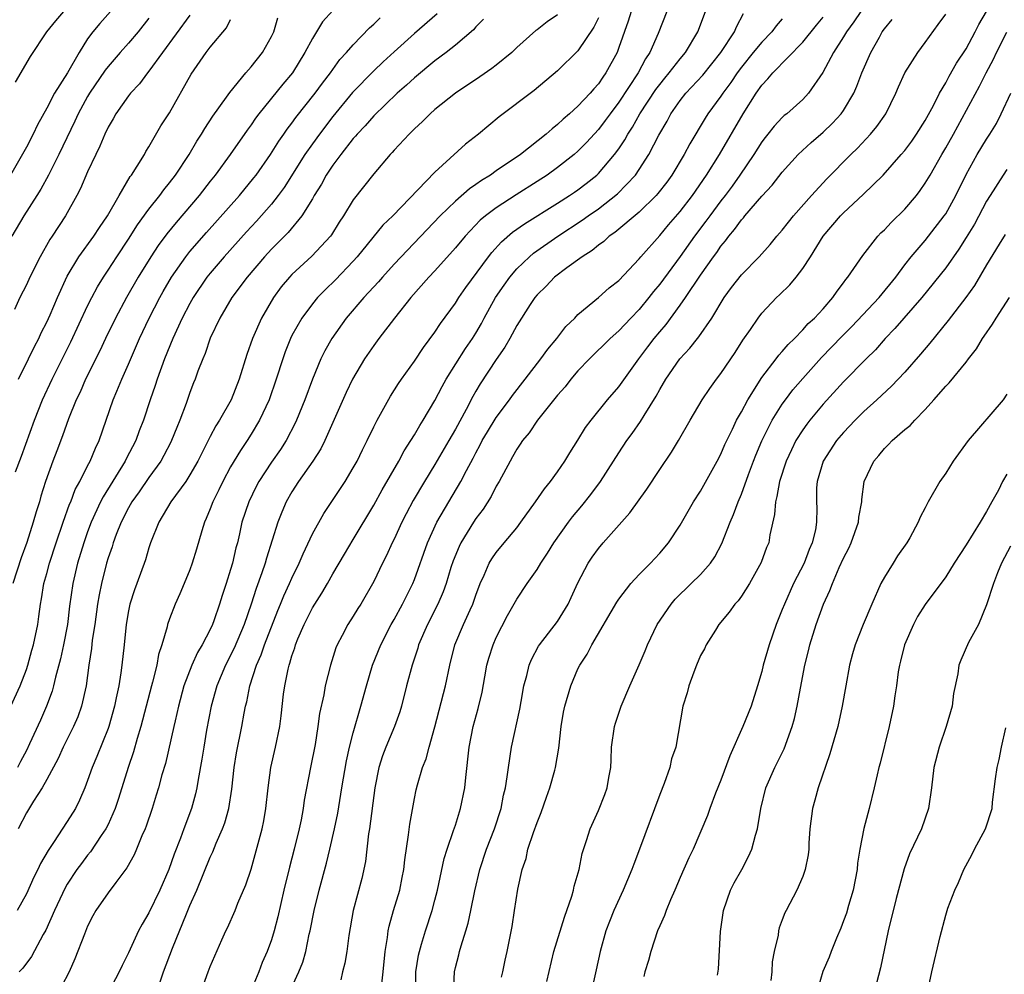
# Model space of a CAD drawing. Units: inches. Extents: x 2502000 to 2503769, y 1473000 to 1476000.
# Drawn here: x 2502512 to 2502609, y 1475169 to 1475262 of the extents above; entities that cross this region are included whole.
import ezdxf

# ---------------------------------------------------------------- set-up
doc = ezdxf.new("R2010")
doc.units = ezdxf.units.IN
doc.header["$MEASUREMENT"] = 0
doc.layers.add('LD25021473_2ft', color=26, linetype='Continuous')

msp = doc.modelspace()

# ---------------------------------------------------------------- linework, layer by layer
at = {"layer": 'LD25021473_2ft'}
for points, elevation in [([(2502521.228, 1475263), (2502520.181, 1475261.819), (2502519.491, 1475261), (2502519, 1475260.334), (2502518.168, 1475259), (2502517.04, 1475257), (2502515.76, 1475255), (2502515, 1475253.557), (2502514.092, 1475251.909), (2502513.675, 1475251), (2502513, 1475249.726), (2502511.458, 1475247)], 8460), ([(2502543, 1475263.092), (2502541.992, 1475262.008), (2502541.403, 1475261), (2502541, 1475260.374), (2502540.268, 1475259), (2502539.04, 1475257), (2502538.108, 1475255.892), (2502535.763, 1475253), (2502535.437, 1475252.563), (2502535, 1475251.917), (2502534.611, 1475251.389), (2502532.939, 1475249), (2502531.478, 1475247), (2502531, 1475246.405), (2502529.915, 1475245), (2502527.653, 1475242.347), (2502526.757, 1475241.243), (2502525.911, 1475240.089), (2502525.184, 1475239), (2502523.96, 1475237), (2502522.817, 1475235), (2502521.74, 1475233), (2502520.759, 1475231), (2502520.199, 1475229.8), (2502518.804, 1475227), (2502518.258, 1475225.742), (2502517.889, 1475225), (2502517.117, 1475223.117), (2502516.544, 1475221.456), (2502515.992, 1475220.007), (2502515.59, 1475219), (2502514.873, 1475217), (2502514.432, 1475215.568), (2502514.274, 1475215), (2502513.959, 1475214.041), (2502513.68, 1475213), (2502513.039, 1475211.039), (2502512.476, 1475209.524), (2502511.663, 1475207)], 8470), ([(2502511.922, 1475256.078), (2502513.403, 1475258.597), (2502515, 1475261), (2502515.895, 1475262.105), (2502516.658, 1475263)], 8458), ([(2502572.212, 1475263), (2502571.925, 1475262.075), (2502571, 1475259.468), (2502570.821, 1475259), (2502569.733, 1475257), (2502569.421, 1475256.579), (2502569, 1475255.934), (2502568.551, 1475255.449), (2502568.186, 1475255), (2502567, 1475253.73), (2502566.185, 1475253), (2502565.541, 1475252.459), (2502565, 1475251.937), (2502564.465, 1475251.535), (2502563.887, 1475251), (2502561.37, 1475249), (2502559, 1475247.404), (2502558.43, 1475247), (2502557.541, 1475246.459), (2502557, 1475246.058), (2502556.367, 1475245.633), (2502555, 1475244.438), (2502553.522, 1475243), (2502549, 1475238.261), (2502547.85, 1475237), (2502547.458, 1475236.542), (2502546.035, 1475235), (2502544.322, 1475233), (2502542.888, 1475231), (2502542.213, 1475229.788), (2502541.834, 1475229), (2502541, 1475227.022), (2502540.249, 1475225), (2502539.442, 1475223), (2502539.305, 1475222.695), (2502538.42, 1475221), (2502537.868, 1475220.132), (2502537, 1475218.887), (2502535.768, 1475217), (2502535.505, 1475216.496), (2502534.767, 1475215), (2502534.103, 1475213), (2502533.858, 1475211.858), (2502533.653, 1475211), (2502533.511, 1475210.489), (2502533.177, 1475209), (2502533, 1475208.376), (2502532.564, 1475207), (2502532.163, 1475205.837), (2502531.922, 1475205), (2502531.353, 1475203.353), (2502531.22, 1475203), (2502531, 1475202.518), (2502530.207, 1475201), (2502529.753, 1475200.247), (2502529.197, 1475199), (2502528.42, 1475197), (2502527.886, 1475195), (2502527.561, 1475193.561), (2502527.449, 1475193), (2502526.609, 1475189.391), (2502526.276, 1475188.276), (2502525.939, 1475187), (2502525.72, 1475186.28), (2502525.315, 1475185), (2502524.73, 1475183.27), (2502524.622, 1475183), (2502524.318, 1475182.318), (2502523.795, 1475181), (2502523.556, 1475180.444), (2502522.838, 1475179.162), (2502521.745, 1475177.745), (2502521, 1475176.742), (2502519.8, 1475175), (2502519.517, 1475174.483), (2502519, 1475173.456), (2502518.68, 1475172.68), (2502517.747, 1475170.253), (2502517.184, 1475169), (2502516.44, 1475167.56)], 8482), ([(2502575.707, 1475263), (2502574.845, 1475260.845), (2502574.037, 1475259), (2502573.613, 1475258.387), (2502572.883, 1475257), (2502571, 1475254.132), (2502570.144, 1475253), (2502569.67, 1475252.33), (2502569, 1475251.457), (2502567.826, 1475250.174), (2502567, 1475249.337), (2502566.618, 1475249), (2502565, 1475247.725), (2502563.991, 1475247), (2502563, 1475246.36), (2502560.935, 1475245.065), (2502559, 1475243.798), (2502557.957, 1475243), (2502557.436, 1475242.564), (2502555.949, 1475241), (2502555, 1475239.858), (2502553, 1475237.622), (2502552.414, 1475237), (2502550.648, 1475235), (2502549.038, 1475233), (2502547.506, 1475231), (2502547, 1475230.325), (2502546.099, 1475229), (2502544.93, 1475227), (2502544.303, 1475225.696), (2502542.216, 1475221), (2502541.813, 1475220.187), (2502541.043, 1475219), (2502539.643, 1475217), (2502539, 1475215.982), (2502538.449, 1475215), (2502538.008, 1475213.992), (2502537.629, 1475213), (2502536.498, 1475209.502), (2502536.369, 1475209), (2502536.067, 1475208.067), (2502535.494, 1475206.506), (2502535.017, 1475205), (2502534.308, 1475203), (2502533.331, 1475200.669), (2502532.493, 1475199), (2502531.648, 1475197), (2502531.087, 1475195), (2502530.641, 1475192.641), (2502530.36, 1475191), (2502530.188, 1475189.812), (2502529.818, 1475187.818), (2502529.7, 1475187), (2502529.572, 1475186.428), (2502529.16, 1475185), (2502528.414, 1475183), (2502528.091, 1475182.091), (2502527.481, 1475180.519), (2502526.945, 1475179), (2502526.068, 1475177), (2502525, 1475174.766), (2502524.344, 1475173.655), (2502523.991, 1475173), (2502523, 1475170.853), (2502522.383, 1475169.618), (2502522.094, 1475169), (2502521.034, 1475167)], 8484), ([(2502526.075, 1475167.925), (2502526.441, 1475169), (2502527.302, 1475171.302), (2502528.662, 1475174.662), (2502529, 1475175.48), (2502529.672, 1475177), (2502531, 1475180.235), (2502531.256, 1475180.744), (2502531.592, 1475181.592), (2502532.216, 1475183), (2502532.432, 1475183.567), (2502532.837, 1475185), (2502533.125, 1475186.875), (2502533.335, 1475189), (2502533.564, 1475190.437), (2502534.085, 1475193), (2502534.309, 1475194.309), (2502534.447, 1475195), (2502534.567, 1475195.433), (2502534.871, 1475197), (2502535.524, 1475199), (2502535.979, 1475200.022), (2502536.307, 1475201), (2502537.622, 1475204.378), (2502537.89, 1475205), (2502538.203, 1475205.797), (2502538.77, 1475207), (2502539, 1475207.543), (2502539.706, 1475209), (2502540.082, 1475209.918), (2502541, 1475211.865), (2502542.123, 1475213.877), (2502544.204, 1475217), (2502545, 1475218.322), (2502545.373, 1475219), (2502545.901, 1475220.1), (2502546.358, 1475221), (2502547, 1475222.361), (2502547.326, 1475223), (2502548.647, 1475225.352), (2502549.422, 1475226.578), (2502549.709, 1475227), (2502551, 1475228.776), (2502551.893, 1475230.107), (2502553, 1475231.605), (2502553.548, 1475232.452), (2502555, 1475234.449), (2502555.342, 1475235), (2502556.017, 1475235.983), (2502558.241, 1475239), (2502558.572, 1475239.428), (2502559.527, 1475240.473), (2502560.602, 1475241.398), (2502561.77, 1475242.23), (2502565, 1475244.243), (2502566.18, 1475245), (2502566.668, 1475245.332), (2502567, 1475245.562), (2502567.818, 1475246.183), (2502568.85, 1475247), (2502569, 1475247.139), (2502570.592, 1475249), (2502571, 1475249.565), (2502571.573, 1475250.427), (2502571.877, 1475251), (2502572.326, 1475251.674), (2502573.069, 1475253), (2502574.625, 1475255.375), (2502575, 1475255.871), (2502575.506, 1475256.494), (2502575.943, 1475257), (2502577, 1475258.377), (2502577.532, 1475259), (2502578.739, 1475261), (2502579.498, 1475263)], 8486), ([(2502594.691, 1475263), (2502594.013, 1475261.987), (2502593.275, 1475261), (2502593, 1475260.53), (2502592.024, 1475259), (2502590.972, 1475257.028), (2502589.557, 1475255), (2502589, 1475254.406), (2502587.438, 1475253), (2502587.187, 1475252.813), (2502587, 1475252.64), (2502586.211, 1475251.789), (2502585.601, 1475251), (2502585.325, 1475250.675), (2502585, 1475250.239), (2502584.226, 1475249), (2502582.856, 1475247), (2502582.084, 1475245.916), (2502581.415, 1475245), (2502581, 1475244.475), (2502579.903, 1475243), (2502579.527, 1475242.473), (2502578.405, 1475241), (2502577, 1475239.029), (2502575, 1475236.307), (2502574.404, 1475235.596), (2502573.945, 1475235), (2502573, 1475233.847), (2502572.172, 1475233), (2502571, 1475231.752), (2502570.16, 1475231), (2502568.124, 1475229), (2502567, 1475227.825), (2502566.307, 1475227), (2502565.736, 1475226.264), (2502565, 1475225.441), (2502563.047, 1475223), (2502562.233, 1475221.768), (2502561.562, 1475221), (2502561.351, 1475220.649), (2502561, 1475220.154), (2502560.604, 1475219.396), (2502560.351, 1475219), (2502559.288, 1475217), (2502559, 1475216.526), (2502558.486, 1475215.514), (2502557.705, 1475214.295), (2502557, 1475213.372), (2502556.761, 1475213), (2502555.53, 1475211), (2502555.355, 1475210.646), (2502554.778, 1475209.223), (2502554.564, 1475208.564), (2502554.098, 1475207), (2502553.814, 1475206.186), (2502553.295, 1475205), (2502552.257, 1475203), (2502551.395, 1475201), (2502551.313, 1475200.687), (2502550.762, 1475199), (2502550.228, 1475197), (2502549.714, 1475195), (2502549.55, 1475194.45), (2502549.047, 1475193), (2502548.196, 1475191), (2502547.866, 1475190.134), (2502547.502, 1475189), (2502547.11, 1475187), (2502546.587, 1475183), (2502546.506, 1475182.505), (2502546.193, 1475179.807), (2502545.854, 1475178.146), (2502545, 1475175), (2502544.553, 1475172.553), (2502544.363, 1475171), (2502544.166, 1475169.834), (2502543.948, 1475169), (2502543.779, 1475168.221)], 8494), ([(2502554.827, 1475167), (2502554.897, 1475169), (2502555, 1475169.429), (2502555.339, 1475170.661), (2502555.409, 1475171), (2502555.553, 1475171.553), (2502556.017, 1475173), (2502556.24, 1475173.759), (2502556.523, 1475175), (2502556.914, 1475176.914), (2502557.397, 1475179), (2502558.056, 1475181), (2502558.824, 1475183), (2502559.467, 1475185), (2502559.719, 1475186.281), (2502559.906, 1475187), (2502560.081, 1475188.081), (2502560.193, 1475189), (2502560.495, 1475191), (2502561.302, 1475194.698), (2502561.443, 1475195.443), (2502561.706, 1475197), (2502561.99, 1475197.99), (2502562.216, 1475199), (2502562.444, 1475199.555), (2502563.137, 1475200.863), (2502563.228, 1475201), (2502565, 1475203.277), (2502566.031, 1475205), (2502566.349, 1475205.651), (2502567, 1475207.088), (2502567.999, 1475209), (2502568.398, 1475209.602), (2502569, 1475210.447), (2502569.462, 1475211), (2502572.067, 1475213.934), (2502573.745, 1475216.255), (2502575, 1475218.167), (2502576.145, 1475219.855), (2502576.83, 1475221), (2502577.972, 1475223), (2502579.17, 1475225), (2502579.912, 1475226.088), (2502580.571, 1475227), (2502581, 1475227.561), (2502582.374, 1475229.626), (2502583.154, 1475230.846), (2502583.882, 1475231.882), (2502584.637, 1475233), (2502585, 1475233.472), (2502586.446, 1475235), (2502586.736, 1475235.264), (2502587.75, 1475236.25), (2502588.362, 1475237), (2502589, 1475237.831), (2502589.759, 1475239), (2502591.018, 1475241), (2502592.709, 1475243), (2502593, 1475243.3), (2502594.923, 1475245.077), (2502596.869, 1475247), (2502598.653, 1475249), (2502599, 1475249.408), (2502599.673, 1475250.327), (2502600.14, 1475251), (2502601, 1475252.349), (2502601.789, 1475253.789), (2502602.392, 1475255), (2502603, 1475256.039), (2502603.33, 1475256.67), (2502604.065, 1475257.934), (2502605, 1475259.365), (2502605.884, 1475261), (2502606.258, 1475261.742), (2502607, 1475263.006)], 8500), ([(2502511.491, 1475195), (2502512.404, 1475197), (2502513, 1475198.604), (2502513.129, 1475199), (2502513.529, 1475200.471), (2502513.689, 1475201), (2502514.113, 1475203), (2502514.234, 1475203.766), (2502514.379, 1475205), (2502514.486, 1475205.514), (2502514.72, 1475207), (2502515, 1475207.991), (2502515.263, 1475209), (2502515.919, 1475211), (2502516.606, 1475213), (2502517.234, 1475214.766), (2502517.339, 1475215), (2502517.787, 1475216.213), (2502518.22, 1475217), (2502519, 1475218.536), (2502519.25, 1475219), (2502519.752, 1475220.248), (2502520.133, 1475221), (2502521.496, 1475225), (2502521.843, 1475225.843), (2502522.342, 1475227), (2502523, 1475228.467), (2502524.081, 1475231), (2502525.016, 1475233), (2502526.051, 1475235), (2502526.392, 1475235.608), (2502527.215, 1475237), (2502528.61, 1475239), (2502529, 1475239.495), (2502530.619, 1475241.381), (2502533.853, 1475245), (2502535.279, 1475246.721), (2502535.496, 1475247), (2502536.905, 1475249), (2502537.7, 1475250.3), (2502538.204, 1475251), (2502538.523, 1475251.477), (2502539, 1475252.072), (2502539.382, 1475252.618), (2502541.286, 1475255), (2502541.996, 1475256.004), (2502542.764, 1475257), (2502543.695, 1475258.305), (2502544.339, 1475259), (2502545, 1475259.754), (2502546.605, 1475261.395), (2502547, 1475261.754), (2502547.63, 1475262.37)], 8472), ([(2502525, 1475262.348), (2502523.936, 1475261), (2502523, 1475259.911), (2502522.174, 1475259), (2502521, 1475257.626), (2502520.728, 1475257.272), (2502519.184, 1475255), (2502519, 1475254.696), (2502518.067, 1475253), (2502517.738, 1475252.262), (2502516.178, 1475249), (2502515.16, 1475247), (2502514.402, 1475245.598), (2502514.036, 1475245), (2502512.759, 1475243), (2502511.569, 1475241)], 8462), ([(2502529, 1475262.645), (2502526.314, 1475259), (2502525, 1475257.181), (2502524.845, 1475257), (2502524.063, 1475255.937), (2502523.186, 1475255), (2502523, 1475254.761), (2502521.77, 1475253), (2502521.503, 1475252.497), (2502521, 1475251.675), (2502520.675, 1475251), (2502520.189, 1475249.811), (2502519.787, 1475249), (2502519, 1475247.325), (2502518.31, 1475245.689), (2502517.949, 1475245), (2502516.819, 1475243), (2502515.512, 1475241), (2502515.301, 1475240.699), (2502514.35, 1475239), (2502513.349, 1475237), (2502513, 1475236.237), (2502512.376, 1475235), (2502511.833, 1475233.833)], 8464), ([(2502511.942, 1475217.942), (2502512.523, 1475219.477), (2502513.802, 1475223), (2502514.588, 1475225), (2502515.536, 1475227), (2502517.34, 1475230.66), (2502519, 1475234.208), (2502519.397, 1475235), (2502519.954, 1475236.045), (2502520.54, 1475237), (2502521, 1475237.683), (2502521.842, 1475239), (2502523, 1475240.725), (2502523.889, 1475242.111), (2502525, 1475243.65), (2502526.06, 1475245), (2502526.445, 1475245.556), (2502527, 1475246.228), (2502527.593, 1475247), (2502528.928, 1475249), (2502529.692, 1475250.308), (2502530.159, 1475251), (2502530.462, 1475251.538), (2502531.256, 1475252.744), (2502532.605, 1475254.605), (2502532.927, 1475255.073), (2502534.49, 1475257), (2502535, 1475257.599), (2502536.103, 1475259), (2502537, 1475260.569), (2502537.211, 1475261), (2502537.623, 1475262.377)], 8468), ([(2502565, 1475262.693), (2502564, 1475262), (2502563, 1475261.223), (2502562.865, 1475261.135), (2502561, 1475259.471), (2502560.513, 1475259), (2502559, 1475257.742), (2502558.581, 1475257.419), (2502557.403, 1475256.597), (2502555.015, 1475255), (2502553, 1475253.411), (2502552.529, 1475253), (2502551.773, 1475252.227), (2502551, 1475251.52), (2502550.751, 1475251.249), (2502550.478, 1475251), (2502549, 1475249.419), (2502548.808, 1475249.192), (2502548.615, 1475249), (2502547, 1475247.113), (2502545, 1475244.585), (2502544.046, 1475243), (2502543.633, 1475242.367), (2502542.868, 1475241.132), (2502542.768, 1475241), (2502540.953, 1475239.047), (2502539, 1475237.252), (2502538.761, 1475237), (2502537.959, 1475236.041), (2502537.183, 1475235), (2502536.003, 1475233), (2502535.133, 1475231), (2502534.584, 1475229.415), (2502533.833, 1475227), (2502533.033, 1475225), (2502531.905, 1475223), (2502531.55, 1475222.451), (2502531, 1475221.411), (2502529.781, 1475219), (2502529, 1475217.632), (2502528.595, 1475217), (2502527.159, 1475215), (2502525.981, 1475213), (2502525.166, 1475211), (2502525, 1475210.499), (2502524.675, 1475209.325), (2502523.826, 1475207), (2502523.594, 1475206.406), (2502523.137, 1475205), (2502523, 1475204.348), (2502522.767, 1475203), (2502522.569, 1475201), (2502522.349, 1475199), (2502522.25, 1475198.25), (2502522.039, 1475197), (2502521.805, 1475195.806), (2502521.625, 1475195), (2502521.062, 1475193), (2502521, 1475192.825), (2502519.913, 1475190.087), (2502519.444, 1475189), (2502519, 1475187.709), (2502518.726, 1475187), (2502518.209, 1475185.791), (2502517.806, 1475185), (2502517, 1475183.708), (2502515.657, 1475181.657), (2502515.12, 1475180.88), (2502514.391, 1475179.608), (2502514.114, 1475179), (2502513.726, 1475178.274), (2502513, 1475176.644), (2502512.11, 1475175)], 8478), ([(2502553.217, 1475262.783), (2502551, 1475260.852), (2502549, 1475259.062), (2502547.924, 1475258.077), (2502547, 1475257.2), (2502544.939, 1475255.061), (2502543, 1475252.716), (2502541.684, 1475251), (2502541, 1475250.066), (2502540.26, 1475249), (2502538.225, 1475245.775), (2502537.657, 1475245), (2502537, 1475244.16), (2502535.528, 1475242.472), (2502534.561, 1475241.439), (2502532.352, 1475239), (2502531, 1475237.405), (2502530.681, 1475237), (2502529.325, 1475235), (2502529, 1475234.423), (2502528.256, 1475233), (2502527.346, 1475231), (2502526.535, 1475229), (2502525.804, 1475227), (2502525.613, 1475226.387), (2502525.123, 1475225), (2502524.463, 1475223), (2502524.054, 1475221.946), (2502523.717, 1475221), (2502522.782, 1475219.218), (2502522.684, 1475219), (2502520.504, 1475215.496), (2502520.263, 1475215), (2502519.347, 1475213), (2502519, 1475212.08), (2502518.614, 1475211), (2502518.001, 1475209), (2502517.534, 1475207), (2502517.223, 1475204.776), (2502517.021, 1475203), (2502516.645, 1475201), (2502516.351, 1475199.649), (2502515.847, 1475197.847), (2502515.661, 1475197), (2502515.524, 1475196.476), (2502514.978, 1475195), (2502514.379, 1475193.621), (2502513.309, 1475191.309), (2502513, 1475190.675), (2502512.418, 1475189.582), (2502512.137, 1475189)], 8474), ([(2502557.743, 1475262.257), (2502557, 1475261.509), (2502556.775, 1475261.225), (2502555, 1475259.714), (2502554.108, 1475259), (2502553, 1475258.177), (2502551, 1475256.513), (2502550.211, 1475255.789), (2502549.298, 1475255), (2502547, 1475252.78), (2502546.175, 1475251.825), (2502545.381, 1475251), (2502545.213, 1475250.787), (2502545, 1475250.562), (2502543.777, 1475249), (2502543, 1475247.956), (2502542.364, 1475247), (2502541.883, 1475246.117), (2502541.186, 1475245), (2502541, 1475244.672), (2502539.977, 1475243), (2502538.632, 1475241.369), (2502537, 1475239.736), (2502536.318, 1475239), (2502534.602, 1475237), (2502533.11, 1475235), (2502531.926, 1475233), (2502531, 1475231.026), (2502530.489, 1475229.511), (2502530.26, 1475229), (2502529.794, 1475227.794), (2502529.515, 1475227), (2502529.36, 1475226.64), (2502529, 1475225.706), (2502528.631, 1475224.631), (2502528.026, 1475223), (2502527.715, 1475222.285), (2502527.213, 1475221), (2502527.143, 1475220.857), (2502526.459, 1475219.541), (2502526.157, 1475219), (2502525, 1475217.389), (2502524.029, 1475215.971), (2502523.337, 1475215), (2502523, 1475214.413), (2502522.279, 1475213), (2502521.795, 1475211.795), (2502521.502, 1475211), (2502521.392, 1475210.608), (2502521, 1475209.518), (2502520.843, 1475209), (2502520.339, 1475207), (2502520.115, 1475205.885), (2502519.969, 1475205), (2502519.688, 1475203), (2502519.45, 1475201.45), (2502519.367, 1475200.632), (2502519.114, 1475199), (2502518.838, 1475197), (2502518.396, 1475195), (2502518.032, 1475193.968), (2502517.618, 1475193), (2502516.618, 1475191), (2502516.115, 1475189.885), (2502515, 1475187.812), (2502514.542, 1475187), (2502513.699, 1475185.699), (2502513, 1475184.545), (2502512.209, 1475183)], 8476), ([(2502512.228, 1475227), (2502513.224, 1475229), (2502513.8, 1475230.201), (2502514.219, 1475231), (2502514.461, 1475231.539), (2502515, 1475232.608), (2502515.319, 1475233.319), (2502516.032, 1475235), (2502517, 1475237.101), (2502518.145, 1475239), (2502519.6, 1475241), (2502520.144, 1475241.856), (2502520.956, 1475243), (2502522.091, 1475245), (2502523.162, 1475246.838), (2502523.296, 1475247), (2502523.86, 1475247.86), (2502524.553, 1475249), (2502524.709, 1475249.291), (2502525, 1475249.753), (2502526.18, 1475251.82), (2502527, 1475253.095), (2502529.137, 1475256.863), (2502530.596, 1475259), (2502531, 1475259.516), (2502532.59, 1475261.41), (2502533, 1475262.224)], 8466), ([(2502569, 1475262.395), (2502568.54, 1475261.46), (2502567, 1475259.159), (2502565, 1475257.21), (2502562.722, 1475255.278), (2502559.29, 1475252.71), (2502557.248, 1475251), (2502555.986, 1475250.014), (2502553, 1475247.267), (2502548.865, 1475243), (2502547.912, 1475242.088), (2502545.379, 1475239), (2502545, 1475238.58), (2502543.249, 1475236.751), (2502542.237, 1475235.763), (2502541.503, 1475235), (2502541, 1475234.391), (2502539.96, 1475233), (2502539, 1475231.284), (2502538.859, 1475231), (2502538.326, 1475229.674), (2502538.092, 1475229), (2502537.451, 1475227), (2502536.755, 1475225), (2502535.834, 1475223), (2502535, 1475221.613), (2502534.613, 1475221), (2502533.955, 1475220.045), (2502533, 1475218.416), (2502532.234, 1475217), (2502531.836, 1475216.164), (2502531.247, 1475215), (2502531, 1475214.324), (2502530.618, 1475213.382), (2502530.434, 1475213), (2502530.172, 1475212.172), (2502529.644, 1475210.356), (2502529.227, 1475209), (2502529, 1475208.359), (2502528.462, 1475207), (2502528.012, 1475206.012), (2502527.576, 1475205), (2502527, 1475203.547), (2502526.811, 1475203), (2502526.769, 1475202.769), (2502526.273, 1475201), (2502525.946, 1475200.054), (2502525.759, 1475199), (2502525.345, 1475197.345), (2502525.24, 1475197), (2502524.208, 1475193), (2502523.851, 1475191.851), (2502523.477, 1475190.523), (2502522.965, 1475189), (2502522.032, 1475185.968), (2502521.701, 1475185), (2502521, 1475183.417), (2502520.79, 1475183), (2502520.332, 1475182.332), (2502519.273, 1475180.727), (2502519, 1475180.41), (2502518.39, 1475179.609), (2502517.956, 1475179), (2502517, 1475177.57), (2502516.787, 1475177.213), (2502515.755, 1475175), (2502514.911, 1475173.088), (2502514.651, 1475172.651), (2502513.498, 1475170.502), (2502512.651, 1475169.349), (2502512.287, 1475169)], 8480), ([(2502530.087, 1475167), (2502530.796, 1475169), (2502531, 1475169.53), (2502531.438, 1475170.562), (2502532.14, 1475172.14), (2502532.53, 1475173), (2502532.689, 1475173.311), (2502533.425, 1475175), (2502533.712, 1475175.712), (2502534.497, 1475177.503), (2502535, 1475179.041), (2502536.073, 1475183), (2502536.237, 1475183.764), (2502536.453, 1475185), (2502536.667, 1475187), (2502536.946, 1475189), (2502537.403, 1475191), (2502537.803, 1475193), (2502537.944, 1475194.056), (2502538.181, 1475196.181), (2502538.299, 1475197), (2502538.625, 1475198.625), (2502538.721, 1475199), (2502538.8, 1475199.2), (2502539, 1475199.927), (2502539.28, 1475200.721), (2502539.352, 1475201), (2502539.584, 1475201.584), (2502540.187, 1475203), (2502541, 1475204.618), (2502541.929, 1475206.071), (2502542.469, 1475207), (2502543, 1475207.954), (2502544.128, 1475209.872), (2502545, 1475211.31), (2502547, 1475214.679), (2502547.816, 1475216.184), (2502549.454, 1475219), (2502549.989, 1475220.011), (2502550.653, 1475221), (2502551, 1475221.565), (2502551.515, 1475222.485), (2502551.855, 1475223), (2502553, 1475224.927), (2502553.701, 1475226.299), (2502554.097, 1475227), (2502555.995, 1475230.005), (2502556.675, 1475231), (2502557, 1475231.521), (2502557.543, 1475232.457), (2502557.827, 1475233), (2502558.936, 1475235), (2502559.77, 1475236.23), (2502560.315, 1475237), (2502561, 1475237.81), (2502562.245, 1475239), (2502562.65, 1475239.35), (2502565.013, 1475241), (2502567.424, 1475242.576), (2502567.989, 1475243), (2502569, 1475243.704), (2502570.854, 1475245.146), (2502572.625, 1475247), (2502573, 1475247.549), (2502573.929, 1475249), (2502574.907, 1475250.907), (2502575.717, 1475252.283), (2502576.087, 1475253), (2502577, 1475254.289), (2502577.568, 1475255), (2502579.23, 1475256.77), (2502581, 1475258.981), (2502582.326, 1475261), (2502582.509, 1475261.491), (2502583.198, 1475262.802)], 8488), ([(2502587, 1475262.272), (2502586.402, 1475261.598), (2502585.989, 1475261), (2502585, 1475260.013), (2502584.154, 1475259), (2502583, 1475257.557), (2502582.589, 1475257), (2502581.959, 1475256.041), (2502581.187, 1475255), (2502581, 1475254.708), (2502579.721, 1475253), (2502579.438, 1475252.562), (2502577.951, 1475250.049), (2502577.407, 1475249), (2502576.189, 1475247), (2502575.689, 1475246.311), (2502574.822, 1475245.178), (2502574.66, 1475245), (2502573, 1475243.376), (2502570.621, 1475241.379), (2502570.056, 1475241), (2502569.517, 1475240.483), (2502569, 1475240.119), (2502568.398, 1475239.602), (2502567.414, 1475239), (2502565.897, 1475237.896), (2502564.715, 1475237), (2502563.885, 1475236.114), (2502563, 1475235.276), (2502562.771, 1475235), (2502562.322, 1475234.322), (2502561, 1475232.253), (2502560.329, 1475231), (2502559.84, 1475230.16), (2502559, 1475228.944), (2502557.441, 1475226.56), (2502557, 1475225.828), (2502556.696, 1475225.304), (2502556.048, 1475224.048), (2502555, 1475222.108), (2502554.365, 1475221), (2502553, 1475218.656), (2502551.978, 1475217), (2502550.868, 1475215.132), (2502550.171, 1475213.83), (2502549.748, 1475213), (2502549, 1475211.364), (2502548.819, 1475211), (2502548.264, 1475209.736), (2502547.879, 1475209), (2502547, 1475207.199), (2502545.73, 1475205), (2502545.444, 1475204.556), (2502545, 1475203.802), (2502544.482, 1475203), (2502543.93, 1475201.931), (2502543.423, 1475201), (2502543.3, 1475200.7), (2502542.767, 1475199), (2502542.259, 1475197), (2502542.109, 1475196.109), (2502541.71, 1475194.29), (2502541.548, 1475193), (2502541.26, 1475191.26), (2502540.807, 1475189), (2502540.209, 1475185.792), (2502540.1, 1475185), (2502539.886, 1475183.886), (2502539.697, 1475183), (2502539.204, 1475181), (2502538.745, 1475179.254), (2502538.206, 1475177), (2502537.623, 1475174.377), (2502537.263, 1475173), (2502537, 1475172.14), (2502536.588, 1475171), (2502536.1, 1475169.901), (2502535.758, 1475169), (2502534.953, 1475167.047)], 8490), ([(2502538.765, 1475167), (2502539.688, 1475169), (2502540.054, 1475169.945), (2502540.356, 1475171), (2502540.696, 1475172.696), (2502540.771, 1475173), (2502541.162, 1475175), (2502541.66, 1475177), (2502542.379, 1475179.621), (2502542.72, 1475181), (2502543.172, 1475183), (2502543.478, 1475184.522), (2502543.882, 1475187), (2502544.343, 1475189.657), (2502544.648, 1475191), (2502545, 1475192.398), (2502545.755, 1475195), (2502546.307, 1475197), (2502546.899, 1475199), (2502547.687, 1475201), (2502548.719, 1475203), (2502549, 1475203.479), (2502549.834, 1475205), (2502550.215, 1475205.785), (2502550.843, 1475207), (2502551, 1475207.391), (2502552.274, 1475211), (2502553.192, 1475213), (2502555.535, 1475217), (2502556.079, 1475218.079), (2502556.725, 1475219.275), (2502557, 1475219.817), (2502557.427, 1475220.573), (2502557.635, 1475221), (2502558.137, 1475221.863), (2502559, 1475223.273), (2502560.298, 1475225), (2502560.59, 1475225.41), (2502561.842, 1475227), (2502563.367, 1475229), (2502564.038, 1475229.962), (2502564.916, 1475231), (2502565.818, 1475232.182), (2502566.678, 1475233), (2502567, 1475233.333), (2502569.004, 1475235), (2502570.06, 1475235.94), (2502571, 1475236.685), (2502573, 1475238.808), (2502573.153, 1475239), (2502575, 1475241.076), (2502575.877, 1475242.123), (2502577, 1475243.425), (2502578.196, 1475245), (2502579.584, 1475247), (2502580.844, 1475249), (2502583.178, 1475253), (2502584.447, 1475255), (2502585, 1475255.799), (2502585.593, 1475256.407), (2502586.06, 1475257), (2502589, 1475259.994), (2502590.336, 1475261.663), (2502591, 1475262.463)], 8492), ([(2502547.811, 1475167.811), (2502547.915, 1475169), (2502548.128, 1475171), (2502548.361, 1475172.36), (2502548.433, 1475173), (2502548.522, 1475173.478), (2502548.95, 1475175), (2502549.554, 1475177), (2502549.783, 1475178.216), (2502549.955, 1475179), (2502550.039, 1475179.961), (2502550.404, 1475182.405), (2502550.546, 1475183.455), (2502551, 1475185.954), (2502551.174, 1475186.826), (2502551.287, 1475187.287), (2502551.777, 1475189), (2502552.149, 1475189.851), (2502552.433, 1475191), (2502553, 1475192.969), (2502554.02, 1475197), (2502554.445, 1475199), (2502554.948, 1475201), (2502555.792, 1475203), (2502556.436, 1475204.436), (2502556.706, 1475205), (2502557, 1475205.863), (2502557.434, 1475207), (2502557.812, 1475207.813), (2502558.31, 1475209), (2502558.567, 1475209.433), (2502559, 1475210.058), (2502559.769, 1475211), (2502561, 1475212.465), (2502561.409, 1475213), (2502562.855, 1475215), (2502563.721, 1475216.279), (2502564.324, 1475217), (2502565, 1475217.94), (2502565.73, 1475219), (2502566.196, 1475219.804), (2502567, 1475221.043), (2502567.733, 1475222.267), (2502568.277, 1475223), (2502569.904, 1475225), (2502571, 1475226.27), (2502572.943, 1475229), (2502573.83, 1475230.17), (2502574.465, 1475231), (2502575, 1475231.648), (2502575.631, 1475232.369), (2502577, 1475234.255), (2502577.519, 1475235), (2502579, 1475237.203), (2502580.276, 1475239), (2502580.589, 1475239.411), (2502581, 1475240.037), (2502581.448, 1475240.552), (2502581.757, 1475241), (2502582.338, 1475241.662), (2502583, 1475242.611), (2502583.194, 1475242.806), (2502583.342, 1475243), (2502585, 1475244.913), (2502586.004, 1475245.995), (2502587, 1475247.29), (2502588.541, 1475249), (2502589.828, 1475250.173), (2502591, 1475251.186), (2502591.929, 1475252.071), (2502592.77, 1475253), (2502593, 1475253.327), (2502594.005, 1475255), (2502594.31, 1475255.69), (2502594.779, 1475257), (2502595.664, 1475259), (2502596.507, 1475260.507), (2502596.794, 1475261), (2502597, 1475261.307), (2502597.764, 1475262.236)], 8496), ([(2502551.141, 1475167), (2502551.138, 1475169), (2502551.389, 1475170.611), (2502551.473, 1475171), (2502551.69, 1475171.69), (2502552.064, 1475173), (2502552.719, 1475175), (2502553, 1475176.012), (2502553.261, 1475177), (2502553.917, 1475180.083), (2502554.188, 1475181), (2502554.829, 1475182.829), (2502554.902, 1475183.098), (2502555, 1475183.368), (2502555.514, 1475185), (2502555.908, 1475187), (2502556.01, 1475188.01), (2502556.359, 1475191), (2502556.749, 1475193), (2502557.228, 1475194.773), (2502557.619, 1475196.381), (2502557.871, 1475197.871), (2502558.086, 1475199), (2502558.283, 1475199.716), (2502558.682, 1475201), (2502559, 1475201.714), (2502560.106, 1475203.894), (2502561, 1475205.477), (2502562.031, 1475207), (2502563, 1475208.368), (2502563.38, 1475209), (2502564.031, 1475209.969), (2502564.649, 1475211), (2502566.065, 1475213), (2502566.467, 1475213.533), (2502567.373, 1475214.626), (2502568.264, 1475215.736), (2502569.193, 1475217), (2502570.491, 1475219), (2502571, 1475219.816), (2502571.782, 1475221), (2502572.306, 1475221.694), (2502573.121, 1475222.879), (2502573.468, 1475223.468), (2502574.658, 1475225.342), (2502575, 1475225.999), (2502575.588, 1475227), (2502576.987, 1475229), (2502577.967, 1475230.033), (2502578.709, 1475231), (2502578.845, 1475231.155), (2502580.095, 1475233), (2502581.31, 1475235), (2502582.028, 1475235.972), (2502583, 1475237.233), (2502584.741, 1475239), (2502585.805, 1475240.195), (2502586.475, 1475241), (2502587, 1475241.595), (2502587.607, 1475242.393), (2502588.097, 1475243), (2502589.851, 1475245), (2502591.367, 1475246.633), (2502593.704, 1475249), (2502594.358, 1475249.642), (2502595.644, 1475251), (2502596.264, 1475251.736), (2502597.143, 1475253), (2502598.124, 1475255), (2502598.375, 1475255.625), (2502599, 1475257), (2502600.268, 1475259), (2502601, 1475259.985), (2502602.259, 1475261.741), (2502603, 1475262.746)], 8498), ([(2502559.523, 1475168.477), (2502559.651, 1475169), (2502559.867, 1475170.133), (2502560.065, 1475171), (2502560.557, 1475173.443), (2502560.801, 1475175), (2502561.103, 1475177.103), (2502561.523, 1475179), (2502561.914, 1475180.086), (2502562.102, 1475181), (2502562.643, 1475182.643), (2502563, 1475183.627), (2502563.401, 1475184.599), (2502563.915, 1475186.085), (2502564.257, 1475187), (2502564.746, 1475188.746), (2502564.81, 1475189), (2502565.124, 1475190.876), (2502565.359, 1475193), (2502565.591, 1475194.409), (2502565.703, 1475195), (2502566.292, 1475197), (2502567, 1475198.642), (2502567.169, 1475199), (2502567.901, 1475200.099), (2502568.341, 1475201), (2502570.803, 1475205.197), (2502571, 1475205.485), (2502572.184, 1475207), (2502573, 1475207.892), (2502574.093, 1475209), (2502574.529, 1475209.471), (2502575, 1475209.994), (2502575.858, 1475211), (2502577, 1475212.712), (2502578.319, 1475215), (2502579, 1475216.041), (2502580.642, 1475219), (2502581, 1475219.682), (2502581.389, 1475220.611), (2502582.123, 1475222.123), (2502582.53, 1475223), (2502583, 1475223.822), (2502583.621, 1475225), (2502585, 1475227.176), (2502586.403, 1475229), (2502586.652, 1475229.348), (2502587, 1475229.711), (2502587.58, 1475230.42), (2502588.183, 1475231), (2502589, 1475231.839), (2502589.547, 1475232.453), (2502590.155, 1475233), (2502591, 1475233.912), (2502591.961, 1475235), (2502592.377, 1475235.623), (2502593, 1475236.434), (2502593.23, 1475236.77), (2502593.432, 1475237), (2502594.873, 1475239.127), (2502596.343, 1475241), (2502596.665, 1475241.335), (2502597, 1475241.639), (2502597.663, 1475242.337), (2502599, 1475243.655), (2502600.142, 1475245), (2502600.515, 1475245.485), (2502601, 1475246.185), (2502601.478, 1475247), (2502602.608, 1475249), (2502603, 1475249.659), (2502603.753, 1475251), (2502606.305, 1475255.695), (2502606.969, 1475257), (2502607.672, 1475258.328), (2502607.984, 1475259), (2502609, 1475260.975)], 8502), ([(2502563.942, 1475168.058), (2502564.632, 1475171), (2502565.667, 1475174.333), (2502566.413, 1475176.413), (2502566.568, 1475177), (2502566.621, 1475177.379), (2502567.121, 1475179), (2502567.413, 1475180.587), (2502567.849, 1475181.849), (2502568.182, 1475183), (2502569, 1475184.785), (2502569.631, 1475186.369), (2502569.861, 1475187), (2502570.018, 1475188.018), (2502570.206, 1475189), (2502570.261, 1475189.739), (2502570.297, 1475191), (2502570.58, 1475193), (2502570.672, 1475193.328), (2502571.241, 1475195), (2502572.093, 1475197), (2502573, 1475199.049), (2502573.573, 1475200.427), (2502573.792, 1475201), (2502574.744, 1475203), (2502576.112, 1475205), (2502576.523, 1475205.478), (2502578.096, 1475207), (2502579, 1475207.902), (2502579.968, 1475209), (2502580.386, 1475209.614), (2502581.086, 1475210.914), (2502581.91, 1475213), (2502582.239, 1475213.761), (2502582.684, 1475215), (2502583, 1475215.758), (2502583.697, 1475217.697), (2502584.191, 1475219), (2502584.42, 1475219.58), (2502585.015, 1475220.985), (2502586.021, 1475223), (2502587, 1475224.572), (2502587.307, 1475225), (2502588.041, 1475225.959), (2502589, 1475227.087), (2502590.852, 1475229.148), (2502592.821, 1475231.179), (2502593.824, 1475232.176), (2502596.47, 1475235), (2502598.106, 1475237), (2502599, 1475238.218), (2502599.608, 1475239), (2502601, 1475240.599), (2502601.322, 1475241), (2502602.864, 1475243), (2502603, 1475243.204), (2502603.994, 1475245), (2502605, 1475247.035), (2502606.094, 1475249), (2502607, 1475250.514), (2502607.321, 1475251), (2502607.957, 1475252.043), (2502608.442, 1475253), (2502609.372, 1475255)], 8504), ([(2502609, 1475247.531), (2502608.629, 1475247), (2502607.345, 1475245), (2502607, 1475244.428), (2502605.804, 1475242.196), (2502605, 1475240.883), (2502604.276, 1475239.725), (2502603, 1475237.922), (2502600.649, 1475235), (2502598.907, 1475233), (2502598.034, 1475231.966), (2502597.089, 1475231), (2502596.114, 1475229.886), (2502595.198, 1475229), (2502593, 1475226.759), (2502591, 1475224.569), (2502589.697, 1475223), (2502589.392, 1475222.608), (2502589, 1475222.053), (2502588.339, 1475221), (2502587.892, 1475220.108), (2502587.381, 1475219), (2502586.722, 1475217), (2502586.481, 1475215.519), (2502586.321, 1475215), (2502586.252, 1475213.749), (2502585.789, 1475211.789), (2502585.671, 1475211), (2502585.472, 1475210.528), (2502584.941, 1475209.06), (2502583.782, 1475207), (2502583, 1475205.773), (2502582.68, 1475205.32), (2502582.358, 1475205), (2502581.812, 1475204.188), (2502580.805, 1475203), (2502580.454, 1475202.454), (2502579.547, 1475201), (2502579.371, 1475200.629), (2502579, 1475199.948), (2502578.595, 1475199), (2502578.331, 1475198.331), (2502577.853, 1475197), (2502577.678, 1475196.322), (2502577.275, 1475195), (2502576.584, 1475191), (2502576.158, 1475189.842), (2502575.987, 1475189), (2502575.431, 1475187.431), (2502575, 1475186.355), (2502573.035, 1475181), (2502572.465, 1475179.535), (2502572.276, 1475179), (2502571.435, 1475177), (2502570.518, 1475175), (2502570.074, 1475173.926), (2502569.72, 1475173), (2502569.171, 1475171), (2502568.797, 1475169.203), (2502568.284, 1475167)], 8506), ([(2502608.828, 1475241.172), (2502608.226, 1475240.225), (2502607, 1475238.215), (2502605.808, 1475236.192), (2502604.981, 1475235.019), (2502603.245, 1475232.755), (2502601.448, 1475230.552), (2502600.533, 1475229.467), (2502599, 1475227.71), (2502598.338, 1475227), (2502597.687, 1475226.313), (2502596.266, 1475225), (2502595, 1475223.856), (2502594.142, 1475223), (2502593, 1475221.8), (2502592.315, 1475221), (2502590.989, 1475219), (2502590.412, 1475217), (2502590.366, 1475216.366), (2502590.356, 1475215), (2502590.374, 1475214.374), (2502590.366, 1475213), (2502590.249, 1475212.249), (2502589.941, 1475211), (2502589.648, 1475210.352), (2502589.128, 1475209), (2502588.109, 1475207), (2502587.206, 1475205), (2502587, 1475204.454), (2502586.39, 1475203), (2502585.702, 1475201), (2502585.144, 1475199), (2502585, 1475198.406), (2502584.585, 1475197), (2502583.943, 1475195), (2502583.139, 1475193), (2502581.858, 1475190.142), (2502581, 1475187.758), (2502580.477, 1475186.477), (2502579.913, 1475185), (2502579.686, 1475184.314), (2502578.271, 1475181), (2502577.858, 1475180.143), (2502577, 1475178.221), (2502576.481, 1475177), (2502576.059, 1475176.059), (2502575.627, 1475175), (2502575.478, 1475174.523), (2502575, 1475173.494), (2502574.798, 1475173), (2502574.125, 1475171), (2502573.899, 1475170.102), (2502573.561, 1475169), (2502573.459, 1475168.541)], 8508), ([(2502580.663, 1475168.663), (2502580.748, 1475169.252), (2502580.947, 1475172.947), (2502581.254, 1475175), (2502581.945, 1475177), (2502582.294, 1475177.706), (2502583.036, 1475179), (2502583.708, 1475180.292), (2502584.02, 1475181), (2502584.382, 1475182.382), (2502584.569, 1475183), (2502584.889, 1475185), (2502585.389, 1475187), (2502586.256, 1475189), (2502587.17, 1475190.83), (2502587.965, 1475193), (2502588.193, 1475193.807), (2502588.449, 1475195), (2502588.78, 1475196.78), (2502589.216, 1475199), (2502589.573, 1475200.427), (2502589.696, 1475201), (2502590.302, 1475203), (2502591.027, 1475205), (2502591.664, 1475206.336), (2502591.91, 1475207), (2502592.579, 1475208.579), (2502593, 1475209.506), (2502593.517, 1475210.483), (2502593.742, 1475211), (2502594.461, 1475213), (2502594.509, 1475213.491), (2502594.773, 1475215), (2502594.779, 1475215.221), (2502595.024, 1475217), (2502595.95, 1475219), (2502596.444, 1475219.556), (2502597, 1475220.236), (2502597.396, 1475220.604), (2502597.751, 1475221), (2502599, 1475222.088), (2502599.515, 1475222.485), (2502599.97, 1475223), (2502601, 1475224.037), (2502601.85, 1475225), (2502603, 1475226.341), (2502603.331, 1475226.669), (2502605, 1475228.687), (2502605.232, 1475229), (2502606.018, 1475229.982), (2502606.599, 1475231), (2502606.771, 1475231.228), (2502607.59, 1475232.41), (2502607.933, 1475233), (2502609.253, 1475235)], 8510), ([(2502609, 1475225.557), (2502608.635, 1475225), (2502605.197, 1475221), (2502603.732, 1475219), (2502603, 1475217.801), (2502602.417, 1475217), (2502601.295, 1475215), (2502601, 1475214.407), (2502600.506, 1475213.494), (2502600.314, 1475213), (2502599.48, 1475211.48), (2502599.194, 1475211), (2502598.283, 1475209.717), (2502597.856, 1475209), (2502597, 1475207.633), (2502596.662, 1475207), (2502595.769, 1475205), (2502594.922, 1475203), (2502594.133, 1475201), (2502593.877, 1475200.123), (2502593.586, 1475199), (2502593.217, 1475197), (2502592.878, 1475195), (2502592.451, 1475193), (2502591.669, 1475190.331), (2502590.503, 1475187), (2502590.202, 1475185.797), (2502589.958, 1475185), (2502589.714, 1475183), (2502589.604, 1475181.604), (2502589.585, 1475181), (2502589.54, 1475180.461), (2502589.228, 1475179), (2502589, 1475178.322), (2502588.422, 1475177), (2502587.387, 1475175), (2502587.244, 1475174.756), (2502587, 1475174.08), (2502586.697, 1475173.303), (2502586.628, 1475173), (2502586.594, 1475172.594), (2502586.208, 1475171), (2502586.014, 1475169.986), (2502585.977, 1475169), (2502585.867, 1475168.132)], 8512), ([(2502609, 1475217.725), (2502608.569, 1475217), (2502608.152, 1475216.152), (2502607.531, 1475215), (2502607, 1475214.067), (2502606.373, 1475213), (2502605, 1475210.783), (2502603.83, 1475209), (2502603, 1475207.656), (2502601, 1475204.942), (2502600.234, 1475203.766), (2502599.841, 1475203), (2502598.975, 1475201), (2502598.584, 1475199.416), (2502598.464, 1475199), (2502598.348, 1475198.348), (2502598.171, 1475197), (2502598.01, 1475196.01), (2502597.876, 1475195), (2502597.453, 1475193), (2502596.589, 1475189.411), (2502596.461, 1475189), (2502596.277, 1475188.277), (2502595.996, 1475187), (2502595.514, 1475185), (2502594.98, 1475183.02), (2502594.587, 1475181), (2502594.367, 1475179.632), (2502594.321, 1475179), (2502593.943, 1475177), (2502593.483, 1475175.484), (2502593.273, 1475174.727), (2502593, 1475173.992), (2502592.726, 1475173.274), (2502592.304, 1475172.304), (2502591.786, 1475171), (2502591.577, 1475170.423), (2502590.96, 1475169.041), (2502590.527, 1475167.473)], 8514), ([(2502609.349, 1475210.651), (2502608.448, 1475209), (2502608.062, 1475208.062), (2502607.663, 1475207), (2502607, 1475204.916), (2502606.215, 1475203), (2502605.243, 1475201.243), (2502604.481, 1475199.519), (2502604.277, 1475199), (2502604.181, 1475198.181), (2502603.758, 1475196.242), (2502603.617, 1475195), (2502603.051, 1475193), (2502602.36, 1475191), (2502601.853, 1475189), (2502601.598, 1475187), (2502601.314, 1475185), (2502600.646, 1475183), (2502599.466, 1475180.534), (2502598.919, 1475179.081), (2502598.158, 1475176.158), (2502597.359, 1475173), (2502596.606, 1475169.394), (2502595.983, 1475167)], 8516), ([(2502601.23, 1475167), (2502601.637, 1475169), (2502602.454, 1475172.454), (2502603, 1475174.539), (2502603.218, 1475175.218), (2502603.878, 1475177), (2502604.249, 1475177.752), (2502604.768, 1475179), (2502605.553, 1475180.447), (2502605.817, 1475181), (2502606.881, 1475183), (2502607.537, 1475185), (2502607.596, 1475185.596), (2502607.881, 1475187.881), (2502608.038, 1475189), (2502608.23, 1475189.77), (2502608.471, 1475191), (2502608.897, 1475192.897)], 8518)]:
    msp.add_lwpolyline(points, dxfattribs=dict(at, elevation=elevation))

doc.saveas('drawing.dxf')
